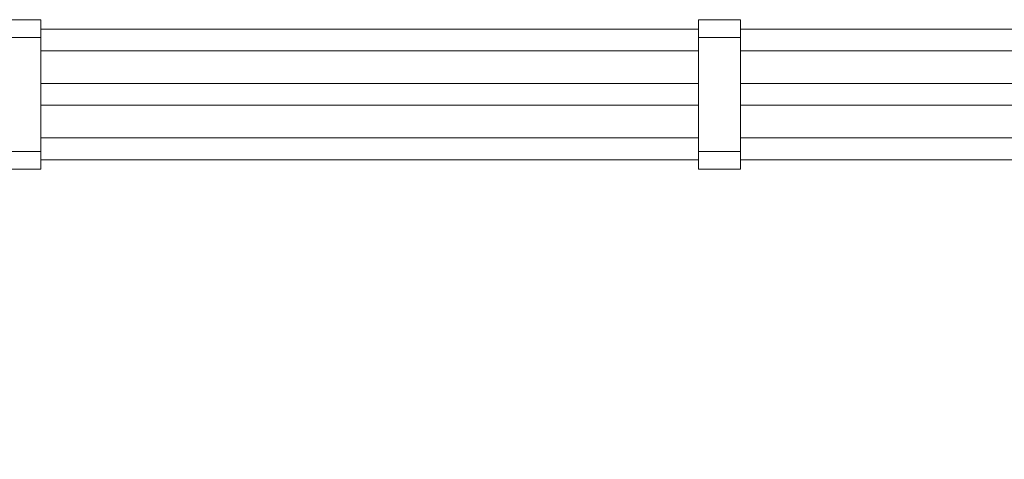
# Model space of a CAD drawing. Units: millimetres. Extents: x 5 to 415, y 5 to 292.
# Drawn here: x 169 to 182, y 161 to 166 of the extents above; entities that cross this region are included whole.
import ezdxf

# ---------------------------------------------------------------- set-up
doc = ezdxf.new("R2010")
doc.units = ezdxf.units.MM
doc.layers.add('1', color=7, linetype='Continuous', lineweight=15)
doc.styles.add('SLDTEXTSTYLE0', font='TXT', dxfattribs={"width": 0.75})
doc.dimstyles.new('SLDDIMSTYLE0', dxfattribs={"dimtxt": 3.5, "dimasz": 3.302, "dimexe": 0, "dimexo": 0.0625, "dimgap": 0.875, "dimtad": 2, "dimlfac": 60, "dimrnd": 1e-09, "dimzin": 12, "dimdsep": 46, "dimtxsty": 'SLDTEXTSTYLE0', "dimsah": 1, "dimcen": 0.09, "dimadec": 0, "dimazin": 0, "dimtfac": 1, "dimtofl": 0, "dimtmove": 0, "dimatfit": 3, "dimfxl": 0, "dimtolj": 1, "dimtzin": 12, "dimarcsym": 0})

# ---------------------------------------------------------------- blocks, each defined once
blk = doc.blocks.new('*D7')
at = {"layer": '1'}
for p, q in [((85.293, 163.312), (85.293, 125.06)), ((221.96, 163.312), (221.96, 125.06)), ((85.293, 126.06), (221.96, 126.06))]:
    blk.add_line(p, q, dxfattribs=at)
for points in [[(85.293, 126.06), (88.595, 125.552), (88.595, 126.568)], [(221.96, 126.06), (218.658, 126.568), (218.658, 125.552)]]:
    blk.add_solid(points, dxfattribs=at)
at = {"layer": '1', "insert": (148.456, 130.572), "char_height": 3.5, "attachment_point": 1, "style": 'SLDTEXTSTYLE0'}
blk.add_mtext('8200', dxfattribs=at)

msp = doc.modelspace()

# ---------------------------------------------------------------- linework, layer by layer
at = {"color": 7, "linetype": 'Continuous', "lineweight": 15}
for p, q in [((169.71839, 166.13781), (169.20172, 166.13781)), ((169.71839, 165.92115), (169.71839, 166.13781)), ((178.30172, 166.13781), (177.78505, 166.13781)), ((177.78505, 165.92115), (177.78505, 166.13781)), ((178.30172, 165.92115), (178.30172, 166.13781)), ((177.78505, 166.02115), (169.71839, 166.02115)), ((186.36838, 166.02115), (178.30172, 166.02115)), ((169.20172, 165.92115), (169.71839, 165.92115)), ((169.71839, 164.52115), (169.71839, 165.92115)), ((177.78505, 165.92115), (178.30172, 165.92115)), ((177.78505, 164.52115), (177.78505, 165.92115)), ((178.30172, 164.52115), (178.30172, 165.92115)), ((169.71839, 165.75448), (177.78505, 165.75448)), ((178.30172, 165.75448), (186.36838, 165.75448)), ((177.78505, 165.35448), (169.71839, 165.35448)), ((186.36838, 165.35448), (178.30172, 165.35448)), ((169.71839, 165.08781), (177.78505, 165.08781)), ((178.30172, 165.08781), (186.36838, 165.08781)), ((177.78505, 164.68781), (169.71839, 164.68781)), ((186.36838, 164.68781), (178.30172, 164.68781)), ((169.20172, 164.52115), (169.71839, 164.52115)), ((169.71839, 164.30448), (169.71839, 164.52115)), ((177.78505, 164.30448), (177.78505, 164.52115)), ((177.78505, 164.52115), (178.30172, 164.52115)), ((178.30172, 164.30448), (178.30172, 164.52115)), ((169.71839, 164.42115), (177.78505, 164.42115)), ((178.30172, 164.42115), (186.36838, 164.42115)), ((169.20172, 164.30448), (169.71839, 164.30448)), ((177.78505, 164.30448), (178.30172, 164.30448))]:
    msp.add_line(p, q, dxfattribs=at)

# ---------------------------------------------------------------- dimensions: what is measured, and where the dimension line sits
at = {"layer": '1'}
dim = msp.add_linear_dim(base=(221.96005, 126.0598), p1=(85.29339, 164.3123), p2=(221.96005, 164.3123), dimstyle='SLDDIMSTYLE0', dxfattribs=at)
dim.commit()
dim.dimension.update_dxf_attribs({"geometry": '*D7', "text_midpoint": (153.62672, 126.0598), "dimtype": 160})

doc.saveas('drawing.dxf')
